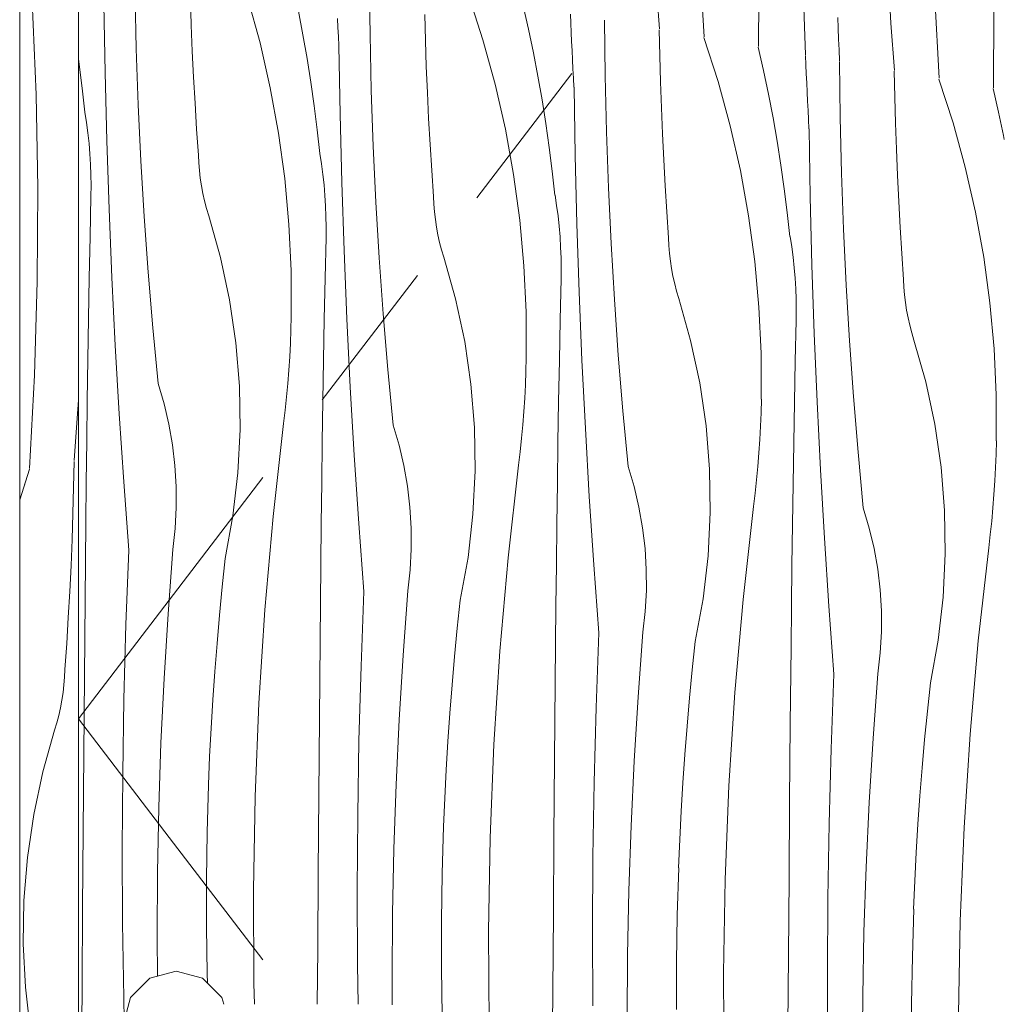
# Model space of a CAD drawing. Units: millimetres. Extents: x -54890 to 15462, y -1962 to 12983.
# Drawn here: x -35801 to -35297, y 4591 to 5095 of the extents above; entities that cross this region are included whole.
import ezdxf

# ---------------------------------------------------------------- set-up
doc = ezdxf.new("R2010")
doc.units = ezdxf.units.MM
doc.header["$MEASUREMENT"] = 0
doc.linetypes.add('Wipeout_Contour', pattern=[1000, 0, -1000])
doc.layers.add('Archicad Doors', color=7, linetype='Continuous')
doc.layers.add('Archicad Doors_Pen_No__18', color=9, linetype='Continuous', lineweight=13)
doc.layers.add('Archicad Doors_Pen_No__87', color=7, linetype='Continuous', lineweight=9, true_color=0x8a8a8a)

# ---------------------------------------------------------------- blocks, each defined once
blk = doc.blocks.new('*X310', base_point=(-66613.16, -568.64))
at = {"layer": 'Archicad Doors_Pen_No__18', "color": 9, "linetype": 'Continuous', "lineweight": 13}
for p, q in [((-35792.17, 5056.5), (-35794.13, 5104.28)), ((-35791.34, 5008.69), (-35792.17, 5056.5)), ((-35791.64, 4960.87), (-35791.34, 5008.69)), ((-35793.06, 4913.07), (-35791.64, 4960.87)), ((-35795.61, 4865.32), (-35793.06, 4913.07)), ((-35770.97, 4893.43), (-35770.57, 4900.15)), ((-35772.78, 4869.35), (-35770.97, 4893.43)), ((-35772.98, 4855.64), (-35772.71, 4868.95)), ((-35795.54, 4864.93), (-35800.57, 4849.35)), ((-35773.34, 4842.32), (-35772.98, 4855.64)), ((-35773.79, 4829.01), (-35773.34, 4842.32)), ((-35774.34, 4815.7), (-35773.79, 4829.01)), ((-35774.98, 4802.4), (-35774.34, 4815.7)), ((-35775.72, 4789.1), (-35774.98, 4802.4)), ((-35776.55, 4775.8), (-35775.72, 4789.1)), ((-35777.48, 4762.52), (-35776.55, 4775.8)), ((-35777.66, 4758.57), (-35777.48, 4762.52)), ((-35777.97, 4754.63), (-35777.66, 4758.57)), ((-35778.43, 4750.71), (-35777.97, 4754.63)), ((-35779.02, 4746.81), (-35778.43, 4750.71)), ((-35780.61, 4739.07), (-35779.74, 4742.93)), ((-35779.74, 4742.93), (-35779.02, 4746.81)), ((-35781.6, 4735.25), (-35780.61, 4739.07)), ((-35782.74, 4731.47), (-35781.6, 4735.25)), ((-35788.77, 4710.13), (-35782.74, 4731.47)), ((-35793.41, 4688.44), (-35788.77, 4710.13)), ((-35796.63, 4666.49), (-35793.41, 4688.44)), ((-35798.41, 4644.38), (-35796.63, 4666.49)), ((-35798.75, 4622.21), (-35798.41, 4644.38)), ((-35797.65, 4600.06), (-35798.75, 4622.21)), ((-35795.12, 4578.02), (-35797.65, 4600.06))]:
    blk.add_line(p, q, dxfattribs=at)
blk = doc.blocks.new('*X315', base_point=(-66613.16, -568.64))
at = {"layer": 'Archicad Doors_Pen_No__18', "color": 9, "linetype": 'Continuous', "lineweight": 13}
for p, q in [((-35450.78, 5085.97), (-35453.33, 5133.72)), ((-35422.97, 5081.07), (-35422.72, 5120.41)), ((-35621.51, 5087.15), (-35621.86, 5115.73)), ((-35398.83, 5076.81), (-35400.21, 5114.95)), ((-35355.27, 5092.89), (-35356.72, 5117)), ((-35473.6, 5090), (-35475.41, 5114.08)), ((-35330.63, 5064.79), (-35333.18, 5112.54)), ((-35740.98, 5079.77), (-35741.66, 5108.34)), ((-35712.88, 5092.03), (-35713.34, 5105.34)), ((-35683.91, 5105.57), (-35677.69, 5082.89)), ((-35570.99, 5106.76), (-35563.77, 5084.38)), ((-35756.93, 5067.67), (-35757.51, 5102.57)), ((-35543.19, 5101.86), (-35540.48, 5089.89)), ((-35658.11, 5099.07), (-35655.79, 5087.02)), ((-35637.92, 5090.75), (-35638.15, 5095.42)), ((-35593.19, 5084.16), (-35593.55, 5097.47)), ((-35518.85, 5092.93), (-35519.05, 5097.6)), ((-35501.37, 5065.97), (-35501.71, 5094.55)), ((-35382.2, 5090.4), (-35382.41, 5095.95)), ((-35302.83, 5059.89), (-35302.57, 5099.23)), ((-35712.33, 5078.72), (-35712.88, 5092.03)), ((-35637.69, 5086.07), (-35637.92, 5090.75)), ((-35540.48, 5089.89), (-35537.96, 5077.88)), ((-35518.65, 5088.26), (-35518.85, 5092.93)), ((-35473.41, 5076.29), (-35473.67, 5089.6)), ((-35381.98, 5084.85), (-35382.2, 5090.4)), ((-35353.46, 5068.81), (-35355.27, 5092.89)), ((-35655.79, 5087.02), (-35653.67, 5074.94)), ((-35637.45, 5081.4), (-35637.69, 5086.07)), ((-35620.83, 5058.58), (-35621.51, 5087.15)), ((-35563.77, 5084.38), (-35557.54, 5061.7)), ((-35518.44, 5083.58), (-35518.65, 5088.26)), ((-35450.85, 5085.58), (-35443.62, 5063.2)), ((-35381.74, 5079.3), (-35381.98, 5084.85)), ((-35739.96, 5051.21), (-35740.98, 5079.77)), ((-35677.69, 5082.89), (-35672.47, 5059.95)), ((-35636.78, 5046.48), (-35637.37, 5081.39)), ((-35592.74, 5070.84), (-35593.19, 5084.16)), ((-35518.22, 5078.91), (-35518.44, 5083.58)), ((-35423.04, 5080.68), (-35420.33, 5068.71)), ((-35381.49, 5073.76), (-35381.74, 5079.3)), ((-35770.57, 5074.67), (-35770.17, 5071.85)), ((-35711.69, 5065.42), (-35712.33, 5078.72)), ((-35653.67, 5074.94), (-35651.74, 5062.82)), ((-35537.96, 5077.88), (-35535.64, 5065.84)), ((-35518, 5074.23), (-35518.22, 5078.91)), ((-35517.77, 5069.56), (-35518, 5074.23)), ((-35473.05, 5062.97), (-35473.41, 5076.29)), ((-35398.7, 5071.74), (-35398.9, 5076.42)), ((-35770.17, 5071.85), (-35768.64, 5059.68)), ((-35592.19, 5057.54), (-35592.74, 5070.84)), ((-35517.54, 5064.89), (-35517.77, 5069.56)), ((-35398.5, 5067.07), (-35398.7, 5071.74)), ((-35381.22, 5044.78), (-35381.56, 5073.36)), ((-35756.06, 5032.76), (-35756.93, 5067.67)), ((-35710.95, 5052.12), (-35711.69, 5065.42)), ((-35535.64, 5065.84), (-35533.52, 5053.75)), ((-35517.3, 5060.22), (-35517.54, 5064.89)), ((-35500.69, 5037.4), (-35501.37, 5065.97)), ((-35420.33, 5068.71), (-35417.82, 5056.7)), ((-35398.29, 5062.4), (-35398.5, 5067.07)), ((-35353.26, 5055.1), (-35353.53, 5068.42)), ((-35330.7, 5064.39), (-35323.48, 5042.01)), ((-35768.64, 5059.68), (-35767.31, 5047.48)), ((-35672.47, 5059.95), (-35668.28, 5036.81)), ((-35651.74, 5062.82), (-35650.02, 5050.67)), ((-35557.54, 5061.7), (-35552.33, 5038.77)), ((-35516.64, 5025.29), (-35517.22, 5060.2)), ((-35472.59, 5049.66), (-35473.05, 5062.97)), ((-35443.62, 5063.2), (-35437.4, 5040.52)), ((-35398.07, 5057.72), (-35398.29, 5062.4)), ((-35302.9, 5059.49), (-35300.18, 5047.52)), ((-35619.81, 5030.02), (-35620.83, 5058.58)), ((-35591.54, 5044.23), (-35592.19, 5057.54)), ((-35417.82, 5056.7), (-35415.5, 5044.65)), ((-35397.85, 5053.05), (-35398.07, 5057.72)), ((-35352.9, 5041.79), (-35353.26, 5055.1)), ((-35738.6, 5022.66), (-35739.96, 5051.21)), ((-35710.12, 5038.82), (-35710.95, 5052.12)), ((-35650.02, 5050.67), (-35648.49, 5038.49)), ((-35533.52, 5053.75), (-35531.6, 5041.63)), ((-35472.04, 5036.35), (-35472.59, 5049.66)), ((-35397.63, 5048.38), (-35397.85, 5053.05)), ((-35766.41, 5042.15), (-35767.23, 5047.47)), ((-35635.91, 5011.58), (-35636.78, 5046.48)), ((-35590.81, 5030.93), (-35591.54, 5044.23)), ((-35415.5, 5044.65), (-35413.38, 5032.57)), ((-35397.39, 5043.7), (-35397.63, 5048.38)), ((-35380.54, 5016.21), (-35381.22, 5044.78)), ((-35300.18, 5047.52), (-35297.67, 5035.51)), ((-35765.71, 5036.82), (-35766.41, 5042.15)), ((-35531.6, 5041.63), (-35529.87, 5029.48)), ((-35437.4, 5040.52), (-35432.18, 5017.58)), ((-35397.15, 5039.03), (-35397.39, 5043.7)), ((-35396.49, 5004.11), (-35397.07, 5039.02)), ((-35352.44, 5028.47), (-35352.9, 5041.79)), ((-35323.48, 5042.01), (-35317.25, 5019.33)), ((-35765.13, 5031.47), (-35765.71, 5036.82)), ((-35709.2, 5025.54), (-35710.12, 5038.82)), ((-35668.28, 5036.81), (-35665.11, 5013.5)), ((-35648.49, 5038.49), (-35647.16, 5026.3)), ((-35552.33, 5038.77), (-35548.13, 5015.62)), ((-35499.67, 5008.84), (-35500.69, 5037.4)), ((-35471.4, 5023.05), (-35472.04, 5036.35)), ((-35297.67, 5035.51), (-35297.29, 5033.55)), ((-35764.68, 5026.1), (-35765.13, 5031.47)), ((-35754.9, 4997.87), (-35756.06, 5032.76)), ((-35618.46, 5001.47), (-35619.81, 5030.02)), ((-35589.98, 5017.64), (-35590.81, 5030.93)), ((-35529.87, 5029.48), (-35528.34, 5017.31)), ((-35413.38, 5032.57), (-35411.45, 5020.45)), ((-35764.36, 5020.73), (-35764.68, 5026.1)), ((-35709.02, 5021.59), (-35709.2, 5025.54)), ((-35646.26, 5020.97), (-35647.08, 5026.28)), ((-35515.77, 4990.39), (-35516.64, 5025.29)), ((-35351.9, 5015.17), (-35352.44, 5028.47)), ((-35764.16, 5015.36), (-35764.36, 5020.73)), ((-35736.91, 4994.13), (-35738.6, 5022.66)), ((-35708.7, 5017.65), (-35709.02, 5021.59)), ((-35645.56, 5015.63), (-35646.26, 5020.97)), ((-35470.66, 5009.75), (-35471.4, 5023.05)), ((-35411.45, 5020.45), (-35409.73, 5008.3)), ((-35317.25, 5019.33), (-35312.03, 4996.4)), ((-35764.09, 5009.98), (-35764.16, 5015.36)), ((-35708.25, 5013.73), (-35708.7, 5017.65)), ((-35644.99, 5010.28), (-35645.56, 5015.63)), ((-35589.05, 5004.35), (-35589.98, 5017.64)), ((-35548.13, 5015.62), (-35544.97, 4992.32)), ((-35528.34, 5017.31), (-35527.02, 5005.11)), ((-35432.18, 5017.58), (-35427.99, 4994.44)), ((-35379.52, 4987.65), (-35380.54, 5016.21)), ((-35351.25, 5001.86), (-35351.9, 5015.17)), ((-35764.15, 5004.6), (-35764.09, 5009.98)), ((-35707.66, 5009.83), (-35708.25, 5013.73)), ((-35706.93, 5005.95), (-35707.66, 5009.83)), ((-35665.11, 5013.5), (-35662.98, 4990.08)), ((-35644.54, 5004.92), (-35644.99, 5010.28)), ((-35634.75, 4976.69), (-35635.91, 5011.58)), ((-35498.31, 4980.29), (-35499.67, 5008.84)), ((-35469.83, 4996.45), (-35470.66, 5009.75)), ((-35764.59, 4983.71), (-35764.15, 5004.6)), ((-35706.07, 5002.09), (-35706.93, 5005.95)), ((-35644.22, 4999.55), (-35644.54, 5004.92)), ((-35588.87, 5000.41), (-35589.05, 5004.35)), ((-35526.11, 4999.78), (-35526.94, 5005.1)), ((-35409.73, 5008.3), (-35408.2, 4996.12)), ((-35395.62, 4969.21), (-35396.49, 5004.11)), ((-35705.07, 4998.27), (-35706.07, 5002.09)), ((-35644.02, 4994.17), (-35644.22, 4999.55)), ((-35616.76, 4972.94), (-35618.46, 5001.47)), ((-35588.56, 4996.47), (-35588.87, 5000.41)), ((-35525.41, 4994.45), (-35526.11, 4999.78)), ((-35350.51, 4988.56), (-35351.25, 5001.86)), ((-35753.45, 4962.99), (-35754.9, 4997.87)), ((-35734.88, 4965.62), (-35736.91, 4994.13)), ((-35703.94, 4994.49), (-35705.07, 4998.27)), ((-35697.9, 4973.15), (-35703.94, 4994.49)), ((-35643.95, 4988.79), (-35644.02, 4994.17)), ((-35588.1, 4992.55), (-35588.56, 4996.47)), ((-35524.84, 4989.1), (-35525.41, 4994.45)), ((-35468.9, 4983.17), (-35469.83, 4996.45)), ((-35427.99, 4994.44), (-35424.82, 4971.13)), ((-35408.2, 4996.12), (-35406.87, 4983.93)), ((-35312.03, 4996.4), (-35307.84, 4973.25)), ((-35662.98, 4990.08), (-35661.89, 4966.59)), ((-35644, 4983.41), (-35643.95, 4988.79)), ((-35587.51, 4988.64), (-35588.1, 4992.55)), ((-35586.79, 4984.76), (-35587.51, 4988.64)), ((-35544.97, 4992.32), (-35542.83, 4968.9)), ((-35524.39, 4983.73), (-35524.84, 4989.1)), ((-35514.61, 4955.5), (-35515.77, 4990.39)), ((-35765, 4962.82), (-35764.59, 4983.71)), ((-35585.92, 4980.91), (-35586.79, 4984.76)), ((-35524.07, 4978.36), (-35524.39, 4983.73)), ((-35405.97, 4978.6), (-35406.79, 4983.91)), ((-35378.16, 4959.1), (-35379.52, 4987.65)), ((-35349.68, 4975.27), (-35350.51, 4988.56)), ((-35644.45, 4962.52), (-35644, 4983.41)), ((-35584.93, 4977.09), (-35585.92, 4980.91)), ((-35496.62, 4951.76), (-35498.31, 4980.29)), ((-35468.73, 4979.22), (-35468.9, 4983.17)), ((-35468.41, 4975.28), (-35468.73, 4979.22)), ((-35405.27, 4973.26), (-35405.97, 4978.6)), ((-35633.31, 4941.8), (-35634.75, 4976.69)), ((-35583.79, 4973.3), (-35584.93, 4977.09)), ((-35523.87, 4972.99), (-35524.07, 4978.36)), ((-35467.96, 4971.36), (-35468.41, 4975.28)), ((-35348.76, 4961.98), (-35349.68, 4975.27)), ((-35693.27, 4951.46), (-35697.9, 4973.15)), ((-35614.73, 4944.44), (-35616.76, 4972.94)), ((-35577.76, 4951.96), (-35583.79, 4973.3)), ((-35542.83, 4968.9), (-35541.74, 4945.4)), ((-35523.8, 4967.61), (-35523.87, 4972.99)), ((-35467.37, 4967.46), (-35467.96, 4971.36)), ((-35424.82, 4971.13), (-35422.69, 4947.71)), ((-35404.69, 4967.91), (-35405.27, 4973.26)), ((-35394.46, 4934.32), (-35395.62, 4969.21)), ((-35307.84, 4973.25), (-35304.67, 4949.95)), ((-35732.51, 4937.14), (-35734.88, 4965.62)), ((-35661.89, 4966.59), (-35661.84, 4943.07)), ((-35523.86, 4962.23), (-35523.8, 4967.61)), ((-35466.64, 4963.58), (-35467.37, 4967.46)), ((-35465.78, 4959.72), (-35466.64, 4963.58)), ((-35404.24, 4962.55), (-35404.69, 4967.91)), ((-35765.38, 4941.93), (-35765, 4962.82)), ((-35751.72, 4928.12), (-35753.45, 4962.99)), ((-35644.86, 4941.63), (-35644.45, 4962.52)), ((-35524.3, 4941.34), (-35523.86, 4962.23)), ((-35464.78, 4955.9), (-35465.78, 4959.72)), ((-35403.92, 4957.18), (-35404.24, 4962.55)), ((-35376.47, 4930.57), (-35378.16, 4959.1)), ((-35348.58, 4958.04), (-35348.76, 4961.98)), ((-35513.16, 4920.62), (-35514.61, 4955.5)), ((-35463.65, 4952.12), (-35464.78, 4955.9)), ((-35403.73, 4951.8), (-35403.92, 4957.18)), ((-35348.26, 4954.1), (-35348.58, 4958.04)), ((-35347.81, 4950.18), (-35348.26, 4954.1)), ((-35690.05, 4929.51), (-35693.27, 4951.46)), ((-35573.12, 4930.27), (-35577.76, 4951.96)), ((-35494.58, 4923.25), (-35496.62, 4951.76)), ((-35457.61, 4930.78), (-35463.65, 4952.12)), ((-35403.65, 4946.42), (-35403.73, 4951.8)), ((-35347.22, 4946.27), (-35347.81, 4950.18)), ((-35304.67, 4949.95), (-35302.54, 4926.53)), ((-35612.36, 4915.95), (-35614.73, 4944.44)), ((-35541.74, 4945.4), (-35541.69, 4921.88)), ((-35422.69, 4947.71), (-35421.6, 4924.22)), ((-35403.71, 4941.04), (-35403.65, 4946.42)), ((-35346.49, 4942.39), (-35347.22, 4946.27)), ((-35765.72, 4921.03), (-35765.38, 4941.93)), ((-35661.94, 4936.18), (-35661.76, 4943.05)), ((-35645.23, 4920.74), (-35644.86, 4941.63)), ((-35631.57, 4906.94), (-35633.31, 4941.8)), ((-35524.71, 4920.45), (-35524.3, 4941.34)), ((-35404.15, 4920.15), (-35403.71, 4941.04)), ((-35345.63, 4938.54), (-35346.49, 4942.39)), ((-35344.63, 4934.72), (-35345.63, 4938.54)), ((-35729.8, 4908.69), (-35732.51, 4937.14)), ((-35662.21, 4929.32), (-35661.94, 4936.18)), ((-35393.01, 4899.43), (-35394.46, 4934.32)), ((-35343.5, 4930.93), (-35344.63, 4934.72)), ((-35688.27, 4907.4), (-35690.05, 4929.51)), ((-35662.57, 4922.46), (-35662.21, 4929.32)), ((-35569.9, 4908.33), (-35573.12, 4930.27)), ((-35452.97, 4909.09), (-35457.61, 4930.78)), ((-35374.44, 4902.07), (-35376.47, 4930.57)), ((-35337.46, 4909.59), (-35343.5, 4930.93)), ((-35749.7, 4893.27), (-35751.72, 4928.12)), ((-35492.21, 4894.77), (-35494.58, 4923.25)), ((-35421.6, 4924.22), (-35421.54, 4900.7)), ((-35302.54, 4926.53), (-35301.45, 4903.03)), ((-35766.03, 4900.14), (-35765.72, 4921.03)), ((-35663.02, 4915.6), (-35662.57, 4922.46)), ((-35645.57, 4899.85), (-35645.23, 4920.74)), ((-35541.79, 4915), (-35541.61, 4921.87)), ((-35525.09, 4899.56), (-35524.71, 4920.45)), ((-35511.43, 4885.75), (-35513.16, 4920.62)), ((-35404.56, 4899.26), (-35404.15, 4920.15)), ((-35663.56, 4908.75), (-35663.02, 4915.6)), ((-35609.65, 4887.5), (-35612.36, 4915.95)), ((-35542.07, 4908.13), (-35541.79, 4915)), ((-35726.76, 4898.4), (-35729.8, 4908.69)), ((-35664.18, 4901.91), (-35663.56, 4908.75)), ((-35568.12, 4886.22), (-35569.9, 4908.33)), ((-35542.42, 4901.27), (-35542.07, 4908.13)), ((-35449.76, 4887.14), (-35452.97, 4909.09)), ((-35332.83, 4887.9), (-35337.46, 4909.59)), ((-35687.92, 4885.23), (-35688.27, 4907.4)), ((-35629.55, 4872.08), (-35631.57, 4906.94)), ((-35301.45, 4903.03), (-35301.4, 4879.51)), ((-35766.31, 4879.25), (-35766.03, 4900.14)), ((-35724.31, 4887.96), (-35726.76, 4898.4)), ((-35664.9, 4895.07), (-35664.18, 4901.91)), ((-35645.88, 4878.96), (-35645.57, 4899.85)), ((-35542.87, 4894.42), (-35542.42, 4901.27)), ((-35525.43, 4878.66), (-35525.09, 4899.56)), ((-35421.65, 4893.81), (-35421.47, 4900.68)), ((-35404.94, 4878.37), (-35404.56, 4899.26)), ((-35391.28, 4864.57), (-35393.01, 4899.43)), ((-35372.07, 4873.58), (-35374.44, 4902.07)), ((-35747.39, 4858.43), (-35749.7, 4893.27)), ((-35665.7, 4888.25), (-35664.9, 4895.07)), ((-35543.41, 4887.56), (-35542.87, 4894.42)), ((-35489.51, 4866.32), (-35492.21, 4894.77)), ((-35421.92, 4886.95), (-35421.65, 4893.81)), ((-35722.46, 4877.4), (-35724.31, 4887.96)), ((-35671.03, 4840.73), (-35665.7, 4888.25)), ((-35329.61, 4865.96), (-35332.83, 4887.9)), ((-35689.02, 4863.08), (-35687.92, 4885.23)), ((-35606.62, 4877.22), (-35609.65, 4887.5)), ((-35567.78, 4864.04), (-35568.12, 4886.22)), ((-35544.04, 4880.72), (-35543.41, 4887.56)), ((-35509.41, 4850.9), (-35511.43, 4885.75)), ((-35447.97, 4865.03), (-35449.76, 4887.14)), ((-35422.28, 4880.09), (-35421.92, 4886.95)), ((-35766.55, 4858.35), (-35766.31, 4879.25)), ((-35646.16, 4858.06), (-35645.88, 4878.96)), ((-35544.75, 4873.89), (-35544.04, 4880.72)), ((-35525.74, 4857.77), (-35525.43, 4878.66)), ((-35422.73, 4873.23), (-35422.28, 4880.09)), ((-35405.28, 4857.48), (-35404.94, 4878.37)), ((-35301.5, 4872.63), (-35301.32, 4879.5)), ((-35721.21, 4866.74), (-35722.46, 4877.4)), ((-35604.17, 4866.77), (-35606.62, 4877.22)), ((-35545.55, 4867.06), (-35544.75, 4873.89)), ((-35423.26, 4866.38), (-35422.73, 4873.23)), ((-35369.36, 4845.13), (-35372.07, 4873.58)), ((-35627.25, 4837.25), (-35629.55, 4872.08)), ((-35301.77, 4865.76), (-35301.5, 4872.63)), ((-35720.57, 4856.04), (-35721.21, 4866.74)), ((-35691.56, 4841.04), (-35689.02, 4863.08)), ((-35602.32, 4856.21), (-35604.17, 4866.77)), ((-35568.88, 4841.89), (-35567.78, 4864.04)), ((-35550.88, 4819.54), (-35545.55, 4867.06)), ((-35486.47, 4856.03), (-35489.51, 4866.32)), ((-35447.63, 4842.86), (-35447.97, 4865.03)), ((-35423.89, 4859.54), (-35423.26, 4866.38)), ((-35389.26, 4829.71), (-35391.28, 4864.57)), ((-35327.83, 4843.85), (-35329.61, 4865.96)), ((-35302.13, 4858.9), (-35301.77, 4865.76)), ((-35766.76, 4837.46), (-35766.55, 4858.35)), ((-35744.8, 4823.62), (-35747.39, 4858.43)), ((-35646.4, 4837.17), (-35646.16, 4858.06)), ((-35526.01, 4836.88), (-35525.74, 4857.77)), ((-35424.6, 4852.7), (-35423.89, 4859.54)), ((-35302.58, 4852.04), (-35302.13, 4858.9)), ((-35720.54, 4845.31), (-35720.57, 4856.04)), ((-35601.07, 4845.56), (-35602.32, 4856.21)), ((-35484.02, 4845.59), (-35486.47, 4856.03)), ((-35425.41, 4845.88), (-35424.6, 4852.7)), ((-35405.59, 4836.59), (-35405.28, 4857.48)), ((-35507.1, 4816.06), (-35509.41, 4850.9)), ((-35303.12, 4845.19), (-35302.58, 4852.04)), ((-35721.12, 4834.6), (-35720.54, 4845.31)), ((-35600.42, 4834.85), (-35601.07, 4845.56)), ((-35482.17, 4835.03), (-35484.02, 4845.59)), ((-35448.73, 4820.71), (-35447.63, 4842.86)), ((-35430.74, 4798.36), (-35425.41, 4845.88)), ((-35366.32, 4834.85), (-35369.36, 4845.13)), ((-35327.48, 4821.67), (-35327.83, 4843.85)), ((-35303.74, 4838.35), (-35303.12, 4845.19)), ((-35695.52, 4819.22), (-35691.56, 4841.04)), ((-35675.24, 4793.1), (-35671.03, 4840.73)), ((-35571.41, 4819.86), (-35568.88, 4841.89)), ((-35304.46, 4831.52), (-35303.74, 4838.35)), ((-35767.11, 4798.12), (-35766.76, 4837.46)), ((-35722.3, 4823.94), (-35721.12, 4834.6)), ((-35646.61, 4816.28), (-35646.4, 4837.17)), ((-35624.65, 4802.43), (-35627.25, 4837.25)), ((-35600.39, 4824.13), (-35600.42, 4834.85)), ((-35526.25, 4815.98), (-35526.01, 4836.88)), ((-35480.92, 4824.37), (-35482.17, 4835.03)), ((-35405.87, 4815.69), (-35405.59, 4836.59)), ((-35363.87, 4824.4), (-35366.32, 4834.85)), ((-35386.95, 4794.88), (-35389.26, 4829.71)), ((-35305.26, 4824.69), (-35304.46, 4831.52)), ((-35746.24, 4785.49), (-35744.8, 4823.62)), ((-35724.76, 4790.99), (-35722.3, 4823.94)), ((-35600.97, 4813.42), (-35600.39, 4824.13)), ((-35480.28, 4813.67), (-35480.92, 4824.37)), ((-35362.02, 4813.84), (-35363.87, 4824.4)), ((-35310.59, 4777.17), (-35305.26, 4824.69)), ((-35697.05, 4804.79), (-35695.52, 4819.22)), ((-35575.37, 4798.03), (-35571.41, 4819.86)), ((-35555.09, 4771.91), (-35550.88, 4819.54)), ((-35451.27, 4798.67), (-35448.73, 4820.71)), ((-35328.58, 4799.52), (-35327.48, 4821.67)), ((-35646.96, 4776.93), (-35646.61, 4816.28)), ((-35602.15, 4802.76), (-35600.97, 4813.42)), ((-35526.46, 4795.09), (-35526.25, 4815.98)), ((-35504.51, 4781.25), (-35507.1, 4816.06)), ((-35480.25, 4802.94), (-35480.28, 4813.67)), ((-35406.11, 4794.8), (-35405.87, 4815.69)), ((-35360.77, 4803.19), (-35362.02, 4813.84)), ((-35698.45, 4790.35), (-35697.05, 4804.79)), ((-35626.1, 4764.3), (-35624.65, 4802.43)), ((-35604.62, 4769.8), (-35602.15, 4802.76)), ((-35480.82, 4792.23), (-35480.25, 4802.94)), ((-35360.13, 4792.48), (-35360.77, 4803.19)), ((-35767.45, 4758.77), (-35767.11, 4798.12)), ((-35576.9, 4783.61), (-35575.37, 4798.03)), ((-35455.23, 4776.85), (-35451.27, 4798.67)), ((-35434.95, 4750.73), (-35430.74, 4798.36)), ((-35331.12, 4777.49), (-35328.58, 4799.52)), ((-35678.32, 4745.38), (-35675.24, 4793.1)), ((-35526.82, 4755.75), (-35526.46, 4795.09)), ((-35406.32, 4773.91), (-35406.11, 4794.8)), ((-35384.36, 4760.06), (-35386.95, 4794.88)), ((-35360.1, 4781.76), (-35360.13, 4792.48)), ((-35726.78, 4758), (-35724.76, 4790.99)), ((-35699.71, 4775.9), (-35698.45, 4790.35)), ((-35482.01, 4781.57), (-35480.82, 4792.23)), ((-35747.28, 4747.34), (-35746.24, 4785.49)), ((-35578.3, 4769.16), (-35576.9, 4783.61)), ((-35505.95, 4743.12), (-35504.51, 4781.25)), ((-35484.47, 4748.62), (-35482.01, 4781.57)), ((-35360.68, 4771.05), (-35360.1, 4781.76)), ((-35335.08, 4755.66), (-35331.12, 4777.49)), ((-35314.8, 4729.54), (-35310.59, 4777.17)), ((-35700.85, 4761.43), (-35699.71, 4775.9)), ((-35647.3, 4737.59), (-35646.96, 4776.93)), ((-35456.76, 4762.42), (-35455.23, 4776.85)), ((-35406.67, 4734.56), (-35406.32, 4773.91)), ((-35606.63, 4736.82), (-35604.62, 4769.8)), ((-35579.56, 4754.71), (-35578.3, 4769.16)), ((-35558.18, 4724.19), (-35555.09, 4771.91)), ((-35361.86, 4760.39), (-35360.68, 4771.05)), ((-35627.14, 4726.16), (-35626.1, 4764.3)), ((-35458.15, 4747.98), (-35456.76, 4762.42)), ((-35767.77, 4719.43), (-35767.45, 4758.77)), ((-35728.34, 4724.99), (-35726.78, 4758)), ((-35701.85, 4746.96), (-35700.85, 4761.43)), ((-35385.8, 4721.93), (-35384.36, 4760.06)), ((-35364.32, 4727.43), (-35361.86, 4760.39)), ((-35580.7, 4740.25), (-35579.56, 4754.71)), ((-35527.15, 4716.4), (-35526.82, 4755.75)), ((-35336.61, 4741.24), (-35335.08, 4755.66)), ((-35747.92, 4709.19), (-35747.28, 4747.34)), ((-35702.73, 4732.47), (-35701.85, 4746.96)), ((-35486.48, 4715.63), (-35484.47, 4748.62)), ((-35459.42, 4733.53), (-35458.15, 4747.98)), ((-35438.03, 4703.01), (-35434.95, 4750.73)), ((-35680.28, 4697.6), (-35678.32, 4745.38)), ((-35506.99, 4704.97), (-35505.95, 4743.12)), ((-35647.63, 4698.24), (-35647.3, 4737.59)), ((-35581.71, 4725.77), (-35580.7, 4740.25)), ((-35338.01, 4726.79), (-35336.61, 4741.24)), ((-35703.47, 4717.98), (-35702.73, 4732.47)), ((-35608.2, 4703.81), (-35606.63, 4736.82)), ((-35460.55, 4719.06), (-35459.42, 4733.53)), ((-35407.01, 4695.22), (-35406.67, 4734.56)), ((-35366.34, 4694.45), (-35364.32, 4727.43)), ((-35317.88, 4681.82), (-35314.8, 4729.54)), ((-35729.46, 4691.97), (-35728.34, 4724.99)), ((-35627.77, 4688.01), (-35627.14, 4726.16)), ((-35582.58, 4711.29), (-35581.71, 4725.77)), ((-35560.14, 4676.42), (-35558.18, 4724.19)), ((-35386.84, 4683.79), (-35385.8, 4721.93)), ((-35339.27, 4712.34), (-35338.01, 4726.79)), ((-35768.08, 4680.09), (-35767.77, 4719.43)), ((-35704.08, 4703.49), (-35703.47, 4717.98)), ((-35461.56, 4704.59), (-35460.55, 4719.06)), ((-35527.48, 4677.06), (-35527.15, 4716.4)), ((-35488.05, 4682.62), (-35486.48, 4715.63)), ((-35340.41, 4697.88), (-35339.27, 4712.34)), ((-35748.15, 4671.04), (-35747.92, 4709.19)), ((-35583.32, 4696.8), (-35582.58, 4711.29)), ((-35704.73, 4679.34), (-35704, 4703.47)), ((-35609.31, 4670.78), (-35608.2, 4703.81)), ((-35507.62, 4666.82), (-35506.99, 4704.97)), ((-35462.43, 4690.1), (-35461.56, 4704.59)), ((-35439.99, 4655.23), (-35438.03, 4703.01)), ((-35681.11, 4649.79), (-35680.28, 4697.6)), ((-35647.94, 4658.9), (-35647.63, 4698.24)), ((-35583.94, 4682.3), (-35583.32, 4696.8)), ((-35341.41, 4683.4), (-35340.41, 4697.88)), ((-35730.12, 4658.93), (-35729.46, 4691.97)), ((-35407.33, 4655.87), (-35407.01, 4695.22)), ((-35367.9, 4661.44), (-35366.34, 4694.45)), ((-35628, 4649.85), (-35627.77, 4688.01)), ((-35463.18, 4675.61), (-35462.43, 4690.1)), ((-35584.59, 4658.15), (-35583.86, 4682.29)), ((-35489.16, 4649.6), (-35488.05, 4682.62)), ((-35387.48, 4645.64), (-35386.84, 4683.79)), ((-35342.29, 4668.92), (-35341.41, 4683.4)), ((-35319.84, 4634.04), (-35317.88, 4681.82)), ((-35768.38, 4640.74), (-35768.08, 4680.09)), ((-35705.1, 4655.19), (-35704.73, 4679.34)), ((-35527.79, 4637.71), (-35527.48, 4677.06)), ((-35560.97, 4628.6), (-35560.14, 4676.42)), ((-35463.79, 4661.12), (-35463.18, 4675.61)), ((-35747.98, 4632.88), (-35748.15, 4671.04)), ((-35609.98, 4637.74), (-35609.31, 4670.78)), ((-35507.86, 4628.67), (-35507.62, 4666.82)), ((-35343.03, 4654.43), (-35342.29, 4668.92)), ((-35369.02, 4628.41), (-35367.9, 4661.44)), ((-35730.34, 4625.88), (-35730.12, 4658.93)), ((-35648.24, 4619.56), (-35647.94, 4658.9)), ((-35584.95, 4634.01), (-35584.59, 4658.15)), ((-35464.44, 4636.97), (-35463.71, 4661.1)), ((-35705.1, 4631.04), (-35705.1, 4655.19)), ((-35440.82, 4607.42), (-35439.99, 4655.23)), ((-35407.65, 4616.53), (-35407.33, 4655.87)), ((-35343.64, 4639.93), (-35343.03, 4654.43)), ((-35680.82, 4601.97), (-35681.11, 4649.79)), ((-35627.83, 4611.69), (-35628, 4649.85)), ((-35489.83, 4616.56), (-35489.16, 4649.6)), ((-35387.71, 4607.48), (-35387.48, 4645.64)), ((-35768.67, 4601.4), (-35768.38, 4640.74)), ((-35610.19, 4604.7), (-35609.98, 4637.74)), ((-35528.09, 4598.37), (-35527.79, 4637.71)), ((-35464.81, 4612.82), (-35464.44, 4636.97)), ((-35344.29, 4615.78), (-35343.56, 4639.92)), ((-35747.41, 4594.73), (-35747.98, 4632.88)), ((-35584.96, 4609.86), (-35584.95, 4634.01)), ((-35320.67, 4586.23), (-35319.84, 4634.04)), ((-35704.74, 4606.9), (-35705.1, 4631.04)), ((-35560.67, 4580.79), (-35560.97, 4628.6)), ((-35507.69, 4590.51), (-35507.86, 4628.67)), ((-35369.68, 4595.37), (-35369.02, 4628.41)), ((-35730.2, 4605.78), (-35730.34, 4625.88)), ((-35648.44, 4591.36), (-35648.24, 4619.56)), ((-35490.04, 4583.51), (-35489.83, 4616.56)), ((-35407.94, 4577.19), (-35407.65, 4616.53)), ((-35627.53, 4591.36), (-35627.83, 4611.69)), ((-35464.81, 4588.67), (-35464.81, 4612.82)), ((-35344.66, 4591.64), (-35344.29, 4615.78)), ((-35704.6, 4602.28), (-35704.74, 4606.9)), ((-35584.6, 4585.71), (-35584.96, 4609.86)), ((-35440.53, 4559.6), (-35440.82, 4607.42)), ((-35387.54, 4569.32), (-35387.71, 4607.48)), ((-35768.94, 4562.05), (-35768.67, 4601.4)), ((-35680.5, 4591.36), (-35680.82, 4601.97)), ((-35610.1, 4591.16), (-35610.19, 4604.7)), ((-35528.37, 4559.03), (-35528.09, 4598.37)), ((-35747.11, 4583.07), (-35747.41, 4594.73)), ((-35369.9, 4562.33), (-35369.68, 4595.37)), ((-35344.66, 4567.49), (-35344.66, 4591.64))]:
    blk.add_line(p, q, dxfattribs=at)
blk = doc.blocks.new('Section Element_256_2', base_point=(-66613.16, -568.64))
at = {"layer": 'Archicad Doors_Pen_No__87', "color": 252, "linetype": 'Continuous', "lineweight": 9, "true_color": 0x8a8a8a}
for p, q in [((-35518.31, 5067.22), (-35566.91, 5003.68)), ((-35597.28, 4963.96), (-35645.88, 4900.41)), ((-35676.25, 4860.69), (-35721.97, 4800.91)), ((-35676.25, 4614.02), (-35721.97, 4673.81))]:
    blk.add_line(p, q, dxfattribs=at)
at = {"color": 254, "linetype": 'Wipeout_Contour', "lineweight": 0, "ltscale": 180442.864975}
blk.add_wipeout([(-35770.57, 5881.36), (-35800.57, 5881.36), (-35800.57, 3623.36), (-35800.57, 3581.36), (-35770.57, 3581.36)], dxfattribs=at).dxf.layer = 'Archicad Doors'
at = {"color": 254, "linetype": 'Wipeout_Contour', "lineweight": 0, "ltscale": 684239.721741}
blk.add_wipeout([(-35743.95, 4594.86), (-35747.57, 4581.36), (-35743.95, 4567.86), (-35734.07, 4557.97), (-35720.57, 4554.36), (-35707.07, 4557.97), (-35697.18, 4567.86), (-35696.24, 4571.36), (-35720.57, 4571.36), (-35727.64, 4574.29), (-35730.57, 4581.36), (-35727.64, 4588.43), (-35720.57, 4591.36), (-35705.57, 4591.36), (-35696.24, 4591.36), (-35697.18, 4594.86), (-35707.07, 4604.74), (-35720.57, 4608.36), (-35734.07, 4604.74)], dxfattribs=at).dxf.layer = 'Archicad Doors'
at = {"layer": 'Archicad Doors_Pen_No__87', "color": 252, "linetype": 'Continuous', "lineweight": 9, "true_color": 0x8a8a8a}
for p, q in [((-35770.57, 3581.36), (-35770.57, 5893.36)), ((-35800.57, 5881.36), (-35800.57, 3623.36)), ((-35721.97, 4800.91), (-35770.57, 4737.36)), ((-35721.97, 4673.81), (-35770.57, 4737.36)), ((-35720.57, 4608.36), (-35734.07, 4604.74)), ((-35707.07, 4604.74), (-35720.57, 4608.36)), ((-35734.07, 4604.74), (-35743.95, 4594.86)), ((-35697.18, 4594.86), (-35707.07, 4604.74)), ((-35743.95, 4594.86), (-35747.57, 4581.36)), ((-35696.24, 4591.36), (-35697.18, 4594.86))]:
    blk.add_line(p, q, dxfattribs=at)
at = {"layer": 'Archicad Doors', "lineweight": 0}
for name in ['*X315', '*X310']:
    blk.add_blockref(name, (-66613.16, -568.64), dxfattribs=at)

msp = doc.modelspace()

# ---------------------------------------------------------------- block references
at = {"layer": 'Archicad Doors', "lineweight": 0}
msp.add_blockref('Section Element_256_2', (-66613.16, -568.64), dxfattribs=at)

doc.saveas('drawing.dxf')
